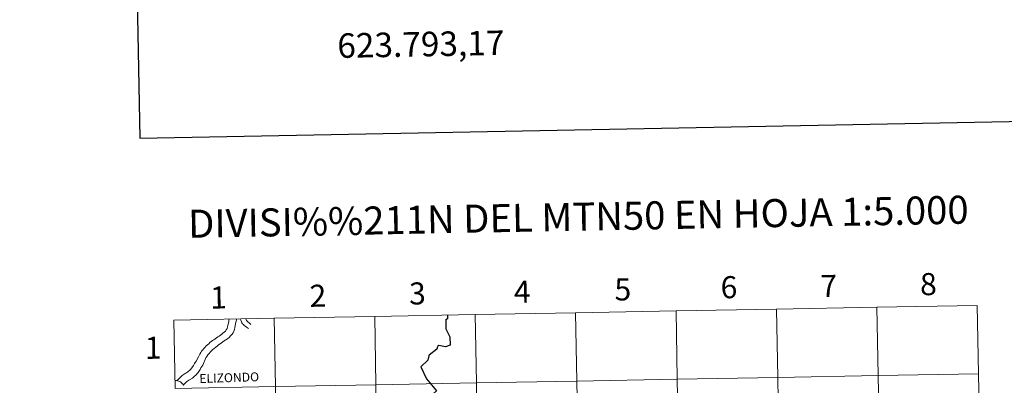
# Model space of a CAD drawing. Units: metres. Extents: x 622857 to 627366, y 4770785 to 4773837.
# Drawn here: x 623664 to 624065, y 4771042 to 4771191 of the extents above; entities that cross this region are included whole.
import ezdxf
from ezdxf.enums import TextEntityAlignment as Align

# ---------------------------------------------------------------- set-up
doc = ezdxf.new("R2010")
doc.units = ezdxf.units.M
doc.header["$MEASUREMENT"] = 0
doc.layers.add('Nivel 63', color=7, linetype='Continuous', lineweight=0)
doc.styles.add('Style-arial', font='arial.shx', dxfattribs={"bigfont": 'arialbig.shx'})
doc.styles.add('Style-Helvetica-Narrow-BoldOblique', font='txt')

msp = doc.modelspace()

# ---------------------------------------------------------------- linework, layer by layer
at = {"layer": 'Nivel 63', "color": 7, "linetype": 'Continuous', "lineweight": 0}
msp.add_line((623726.56, 4771068.29), (623727.07, 4771040.43), dxfattribs=at)
at = {"layer": 'Nivel 63', "color": 7, "linetype": 'Continuous', "lineweight": 30, "flags": 128}
for points in [[(623666.28, 4773557.05), (623712.65, 4771142.5), (627267.01, 4771210.75), (627220.7, 4773622.31), (623666.28, 4773557.05)], [(623838.17, 4771070.34), (623838.2, 4771068.85), (623837.52, 4771068.46), (623837.53, 4771064.77), (623839.21, 4771061.44), (623839.3, 4771058.08), (623837.44, 4771057.38), (623834.69, 4771057.97), (623834.28, 4771057.68), (623834.18, 4771057.37)], [(623834.18, 4771057.37), (623833.89, 4771056.49), (623830.74, 4771054.01), (623830.66, 4771053.91), (623830.62, 4771053.79), (623830.22, 4771051.95), (623827.33, 4771049.24), (623827.45, 4771048.97)], [(623827.45, 4771048.97), (623827.45, 4771048.97), (623829.51, 4771044.67), (623829.64, 4771044.38), (623833.68, 4771039.52), (623832.27, 4771038.04), (623832.19, 4771037.88), (623831.52, 4771036.24), (623831.09, 4771034.09), (623831.02, 4771033.98), (623829.14, 4771031.97), (623829.11, 4771031.79), (623828.71, 4771029.23), (623828.7, 4771029.12), (623828.77, 4771027.32), (623828.36, 4771024.38), (623828.39, 4771024.25), (623829.15, 4771022.39), (623827.16, 4771020.79)], [(623827.45, 4771048.97), (623827.45, 4771048.97), (623829.51, 4771044.67), (623829.64, 4771044.38), (623833.68, 4771039.52), (623832.27, 4771038.04), (623832.19, 4771037.88), (623831.52, 4771036.24), (623831.09, 4771034.09), (623831.02, 4771033.98), (623829.14, 4771031.97), (623829.11, 4771031.79), (623828.71, 4771029.23), (623828.7, 4771029.12), (623828.77, 4771027.32), (623828.36, 4771024.38), (623828.39, 4771024.25), (623829.15, 4771022.39), (623827.16, 4771020.79)]]:
    msp.add_lwpolyline(points, dxfattribs=at)
at = {"layer": 'Nivel 63', "color": 7, "linetype": 'Continuous', "lineweight": 0, "flags": 128}
for points in [[(623838.17, 4771070.34), (623838.2, 4771068.85), (623837.52, 4771068.46), (623837.53, 4771064.77), (623839.21, 4771061.44), (623839.3, 4771058.08), (623837.44, 4771057.38), (623834.69, 4771057.97), (623834.28, 4771057.68), (623834.18, 4771057.37)], [(623838.17, 4771070.34), (623838.2, 4771068.85), (623837.52, 4771068.46), (623837.53, 4771064.77), (623839.21, 4771061.44), (623839.3, 4771058.08), (623837.44, 4771057.38), (623834.69, 4771057.97), (623834.28, 4771057.68), (623834.18, 4771057.37)], [(623838.17, 4771070.34), (623838.2, 4771068.85), (623837.52, 4771068.46), (623837.53, 4771064.77), (623839.21, 4771061.44), (623839.3, 4771058.08), (623837.44, 4771057.38), (623834.69, 4771057.97), (623834.28, 4771057.68), (623834.18, 4771057.37)], [(623727.07, 4771040.43), (623768.05, 4771041.19), (623767.54, 4771069.05), (623726.56, 4771068.29)], [(623736.63, 4771053.28), (623737.15, 4771054.44), (623737.54, 4771055.07), (623737.93, 4771055.66), (623738.39, 4771056.22), (623738.84, 4771056.78), (623739.3, 4771057.28), (623739.81, 4771057.78), (623740.3, 4771058.24), (623740.81, 4771058.68), (623741.33, 4771059.12), (623741.88, 4771059.53), (623742.4, 4771059.94), (623742.95, 4771060.31), (623743.46, 4771060.69), (623744.01, 4771061.07), (623744.53, 4771061.44), (623745.05, 4771061.79), (623745.57, 4771062.14), (623746.11, 4771062.54), (623746.63, 4771062.95), (623747.15, 4771063.39), (623747.61, 4771063.86), (623747.99, 4771064.36), (623748.33, 4771064.85), (623748.53, 4771065.38), (623748.68, 4771066.28), (623748.82, 4771067.04), (623748.99, 4771067.69), (623748.99, 4771068.31), (623749.12, 4771068.71)], [(623736.63, 4771053.28), (623737.15, 4771054.44), (623737.54, 4771055.07), (623737.93, 4771055.66), (623738.39, 4771056.22), (623738.84, 4771056.78), (623739.3, 4771057.28), (623739.81, 4771057.78), (623740.3, 4771058.24), (623740.81, 4771058.68), (623741.33, 4771059.12), (623741.88, 4771059.53), (623742.4, 4771059.94), (623742.95, 4771060.31), (623743.46, 4771060.69), (623744.01, 4771061.07), (623744.53, 4771061.44), (623745.05, 4771061.79), (623745.57, 4771062.14), (623746.11, 4771062.54), (623746.63, 4771062.95), (623747.15, 4771063.39), (623747.61, 4771063.86), (623747.99, 4771064.36), (623748.33, 4771064.85), (623748.53, 4771065.38), (623748.68, 4771066.28), (623748.82, 4771067.04), (623748.99, 4771067.69), (623748.99, 4771068.31), (623749.12, 4771068.71)], [(623736.63, 4771053.28), (623737.15, 4771054.44), (623737.54, 4771055.07), (623737.93, 4771055.66), (623738.39, 4771056.22), (623738.84, 4771056.78), (623739.3, 4771057.28), (623739.81, 4771057.78), (623740.3, 4771058.24), (623740.81, 4771058.68), (623741.33, 4771059.12), (623741.88, 4771059.53), (623742.4, 4771059.94), (623742.95, 4771060.31), (623743.46, 4771060.69), (623744.01, 4771061.07), (623744.53, 4771061.44), (623745.05, 4771061.79), (623745.57, 4771062.14), (623746.11, 4771062.54), (623746.63, 4771062.95), (623747.15, 4771063.39), (623747.61, 4771063.86), (623747.99, 4771064.36), (623748.33, 4771064.85), (623748.53, 4771065.38), (623748.68, 4771066.28), (623748.82, 4771067.04), (623748.99, 4771067.69), (623748.99, 4771068.31), (623749.12, 4771068.71)], [(623736.63, 4771053.28), (623737.15, 4771054.44), (623737.54, 4771055.07), (623737.93, 4771055.66), (623738.39, 4771056.22), (623738.84, 4771056.78), (623739.3, 4771057.28), (623739.81, 4771057.78), (623740.3, 4771058.24), (623740.81, 4771058.68), (623741.33, 4771059.12), (623741.88, 4771059.53), (623742.4, 4771059.94), (623742.95, 4771060.31), (623743.46, 4771060.69), (623744.01, 4771061.07), (623744.53, 4771061.44), (623745.05, 4771061.79), (623745.57, 4771062.14), (623746.11, 4771062.54), (623746.63, 4771062.95), (623747.15, 4771063.39), (623747.61, 4771063.86), (623747.99, 4771064.36), (623748.33, 4771064.85), (623748.53, 4771065.38), (623748.68, 4771066.28), (623748.82, 4771067.04), (623748.99, 4771067.69), (623748.99, 4771068.31), (623749.12, 4771068.71)], [(623739.65, 4771052.91), (623739.67, 4771052.94), (623740.03, 4771053.53), (623740.48, 4771054.12), (623740.93, 4771054.68), (623741.45, 4771055.22), (623741.97, 4771055.75), (623742.54, 4771056.28), (623743.09, 4771056.75), (623743.67, 4771057.25), (623744.27, 4771057.72), (623744.85, 4771058.16), (623745.43, 4771058.6), (623746.01, 4771059), (623746.56, 4771059.41), (623747.08, 4771059.82), (623747.78, 4771060.23), (623748.45, 4771060.7), (623749.12, 4771061.26), (623749.72, 4771061.86), (623750.27, 4771062.51), (623750.75, 4771063.16), (623751.11, 4771063.85), (623751.35, 4771064.5), (623751.46, 4771065.27), (623751.63, 4771066.04), (623751.74, 4771066.96), (623752.07, 4771067.86), (623752.28, 4771068.77)], [(623739.65, 4771052.91), (623739.67, 4771052.94), (623740.03, 4771053.53), (623740.48, 4771054.12), (623740.93, 4771054.68), (623741.45, 4771055.22), (623741.97, 4771055.75), (623742.54, 4771056.28), (623743.09, 4771056.75), (623743.67, 4771057.25), (623744.27, 4771057.72), (623744.85, 4771058.16), (623745.43, 4771058.6), (623746.01, 4771059), (623746.56, 4771059.41), (623747.08, 4771059.82), (623747.78, 4771060.23), (623748.45, 4771060.7), (623749.12, 4771061.26), (623749.72, 4771061.86), (623750.27, 4771062.51), (623750.75, 4771063.16), (623751.11, 4771063.85), (623751.35, 4771064.5), (623751.46, 4771065.27), (623751.63, 4771066.04), (623751.74, 4771066.96), (623752.07, 4771067.86), (623752.28, 4771068.77)], [(623739.65, 4771052.91), (623739.67, 4771052.94), (623740.03, 4771053.53), (623740.48, 4771054.12), (623740.93, 4771054.68), (623741.45, 4771055.22), (623741.97, 4771055.75), (623742.54, 4771056.28), (623743.09, 4771056.75), (623743.67, 4771057.25), (623744.27, 4771057.72), (623744.85, 4771058.16), (623745.43, 4771058.6), (623746.01, 4771059), (623746.56, 4771059.41), (623747.08, 4771059.82), (623747.78, 4771060.23), (623748.45, 4771060.7), (623749.12, 4771061.26), (623749.72, 4771061.86), (623750.27, 4771062.51), (623750.75, 4771063.16), (623751.11, 4771063.85), (623751.35, 4771064.5), (623751.46, 4771065.27), (623751.63, 4771066.04), (623751.74, 4771066.96), (623752.07, 4771067.86), (623752.28, 4771068.77)], [(623739.65, 4771052.91), (623739.67, 4771052.94), (623740.03, 4771053.53), (623740.48, 4771054.12), (623740.93, 4771054.68), (623741.45, 4771055.22), (623741.97, 4771055.75), (623742.54, 4771056.28), (623743.09, 4771056.75), (623743.67, 4771057.25), (623744.27, 4771057.72), (623744.85, 4771058.16), (623745.43, 4771058.6), (623746.01, 4771059), (623746.56, 4771059.41), (623747.08, 4771059.82), (623747.78, 4771060.23), (623748.45, 4771060.7), (623749.12, 4771061.26), (623749.72, 4771061.86), (623750.27, 4771062.51), (623750.75, 4771063.16), (623751.11, 4771063.85), (623751.35, 4771064.5), (623751.46, 4771065.27), (623751.63, 4771066.04), (623751.74, 4771066.96), (623752.07, 4771067.86), (623752.28, 4771068.77)], [(623753.73, 4771068.79), (623753.88, 4771068.23), (623754.2, 4771067.62), (623754.36, 4771067.22), (623754.64, 4771066.85), (623754.95, 4771066.46), (623755.33, 4771066.12), (623755.73, 4771065.79), (623756.17, 4771065.46), (623756.6, 4771065.16), (623757.04, 4771064.86)], [(623753.73, 4771068.79), (623753.88, 4771068.23), (623754.2, 4771067.62), (623754.36, 4771067.22), (623754.64, 4771066.85), (623754.95, 4771066.46), (623755.33, 4771066.12), (623755.73, 4771065.79), (623756.17, 4771065.46), (623756.6, 4771065.16), (623757.04, 4771064.86)], [(623753.73, 4771068.79), (623753.88, 4771068.23), (623754.2, 4771067.62), (623754.36, 4771067.22), (623754.64, 4771066.85), (623754.95, 4771066.46), (623755.33, 4771066.12), (623755.73, 4771065.79), (623756.17, 4771065.46), (623756.6, 4771065.16), (623757.04, 4771064.86)], [(623753.73, 4771068.79), (623753.88, 4771068.23), (623754.2, 4771067.62), (623754.36, 4771067.22), (623754.64, 4771066.85), (623754.95, 4771066.46), (623755.33, 4771066.12), (623755.73, 4771065.79), (623756.17, 4771065.46), (623756.6, 4771065.16), (623757.04, 4771064.86)], [(623758.03, 4771066.57), (623756.19, 4771068.11), (623755.92, 4771068.83)], [(623758.03, 4771066.57), (623756.19, 4771068.11), (623755.92, 4771068.83)], [(623758.03, 4771066.57), (623756.19, 4771068.11), (623755.92, 4771068.83)], [(623758.03, 4771066.57), (623756.19, 4771068.11), (623755.92, 4771068.83)], [(623834.18, 4771057.37), (623833.89, 4771056.49), (623830.74, 4771054.01), (623830.66, 4771053.91), (623830.62, 4771053.79), (623830.22, 4771051.95), (623827.33, 4771049.24), (623827.45, 4771048.97)], [(623834.18, 4771057.37), (623833.89, 4771056.49), (623830.74, 4771054.01), (623830.66, 4771053.91), (623830.62, 4771053.79), (623830.22, 4771051.95), (623827.33, 4771049.24), (623827.45, 4771048.97)], [(623834.18, 4771057.37), (623833.89, 4771056.49), (623830.74, 4771054.01), (623830.66, 4771053.91), (623830.62, 4771053.79), (623830.22, 4771051.95), (623827.33, 4771049.24), (623827.45, 4771048.97)], [(623727.83, 4771043.59), (623729.95, 4771045.67), (623731.14, 4771046.55), (623731.48, 4771046.7), (623732.28, 4771047.17), (623733.19, 4771048.08), (623733.44, 4771048.22), (623733.96, 4771048.85), (623734.54, 4771049.76), (623734.97, 4771050.57), (623735.7, 4771051.58), (623736.63, 4771053.28)], [(623727.83, 4771043.59), (623729.95, 4771045.67), (623731.14, 4771046.55), (623731.48, 4771046.7), (623732.28, 4771047.17), (623733.19, 4771048.08), (623733.44, 4771048.22), (623733.96, 4771048.85), (623734.54, 4771049.76), (623734.97, 4771050.57), (623735.7, 4771051.58), (623736.63, 4771053.28)], [(623727.83, 4771043.59), (623729.95, 4771045.67), (623731.14, 4771046.55), (623731.48, 4771046.7), (623732.28, 4771047.17), (623733.19, 4771048.08), (623733.44, 4771048.22), (623733.96, 4771048.85), (623734.54, 4771049.76), (623734.97, 4771050.57), (623735.7, 4771051.58), (623736.63, 4771053.28)], [(623727.83, 4771043.59), (623729.95, 4771045.67), (623731.14, 4771046.55), (623731.48, 4771046.7), (623732.28, 4771047.17), (623733.19, 4771048.08), (623733.44, 4771048.22), (623733.96, 4771048.85), (623734.54, 4771049.76), (623734.97, 4771050.57), (623735.7, 4771051.58), (623736.63, 4771053.28)], [(623730.46, 4771041.86), (623731.93, 4771043.22), (623732.73, 4771043.81), (623732.92, 4771043.89), (623734.23, 4771044.67), (623735.09, 4771045.54), (623735.48, 4771045.74), (623736.51, 4771047), (623737.26, 4771048.18), (623737.65, 4771048.9), (623738.35, 4771049.87), (623739.65, 4771052.91)], [(623730.46, 4771041.86), (623731.93, 4771043.22), (623732.73, 4771043.81), (623732.92, 4771043.89), (623734.23, 4771044.67), (623735.09, 4771045.54), (623735.48, 4771045.74), (623736.51, 4771047), (623737.26, 4771048.18), (623737.65, 4771048.9), (623738.35, 4771049.87), (623739.65, 4771052.91)], [(623730.46, 4771041.86), (623731.93, 4771043.22), (623732.73, 4771043.81), (623732.92, 4771043.89), (623734.23, 4771044.67), (623735.09, 4771045.54), (623735.48, 4771045.74), (623736.51, 4771047), (623737.26, 4771048.18), (623737.65, 4771048.9), (623738.35, 4771049.87), (623739.65, 4771052.91)], [(623730.46, 4771041.86), (623731.93, 4771043.22), (623732.73, 4771043.81), (623732.92, 4771043.89), (623734.23, 4771044.67), (623735.09, 4771045.54), (623735.48, 4771045.74), (623736.51, 4771047), (623737.26, 4771048.18), (623737.65, 4771048.9), (623738.35, 4771049.87), (623739.65, 4771052.91)], [(623827.45, 4771048.97), (623827.45, 4771048.97), (623829.51, 4771044.67), (623829.64, 4771044.38), (623833.68, 4771039.52), (623832.27, 4771038.04), (623832.19, 4771037.88), (623831.52, 4771036.24), (623831.09, 4771034.09), (623831.02, 4771033.98), (623829.14, 4771031.97), (623829.11, 4771031.79), (623828.71, 4771029.23), (623828.7, 4771029.12), (623828.77, 4771027.32), (623828.36, 4771024.38), (623828.39, 4771024.25), (623829.15, 4771022.39), (623827.16, 4771020.79)], [(623827.45, 4771048.97), (623827.45, 4771048.97), (623829.51, 4771044.67), (623829.64, 4771044.38), (623833.68, 4771039.52), (623832.27, 4771038.04), (623832.19, 4771037.88), (623831.52, 4771036.24), (623831.09, 4771034.09), (623831.02, 4771033.98), (623829.14, 4771031.97), (623829.11, 4771031.79), (623828.71, 4771029.23), (623828.7, 4771029.12), (623828.77, 4771027.32), (623828.36, 4771024.38), (623828.39, 4771024.25), (623829.15, 4771022.39), (623827.16, 4771020.79)]]:
    msp.add_lwpolyline(points, dxfattribs=at)
at = {"layer": 'Nivel 63', "color": 7, "linetype": 'Continuous', "lineweight": 13, "flags": 128}
msp.add_lwpolyline([(623730.59, 4771041.66), (623730.38, 4771042), (623730.15, 4771042.31), (623729.88, 4771042.6), (623729.58, 4771042.85), (623729.26, 4771043.08), (623728.92, 4771043.27), (623728.56, 4771043.42), (623728.18, 4771043.53), (623727.8, 4771043.61), (623727.41, 4771043.64), (623727.01, 4771043.63)], dxfattribs=at)
at = {"layer": 'Nivel 63', "color": 7, "linetype": 'Continuous', "lineweight": 0}
for points in [[(622911.58, 4770785.23), (622857.06, 4773754.75), (627311.33, 4773836.53), (627365.84, 4770867.01)], [(624054.39, 4771074.31), (624054.91, 4771046.45), (624013.93, 4771045.7), (624013.41, 4771073.56)], [(623808.52, 4771069.8), (623809.03, 4771041.94), (623768.05, 4771041.19), (623767.54, 4771069.05)], [(623849.5, 4771070.55), (623850.01, 4771042.69), (623809.03, 4771041.94), (623808.52, 4771069.8)], [(623890.48, 4771071.3), (623890.99, 4771043.44), (623850.01, 4771042.69), (623849.5, 4771070.55)], [(623931.46, 4771072.06), (623931.97, 4771044.2), (623890.99, 4771043.44), (623890.48, 4771071.3)], [(623972.43, 4771072.81), (623972.95, 4771044.95), (623931.97, 4771044.2), (623931.46, 4771072.06)], [(624013.41, 4771073.56), (624013.93, 4771045.7), (623972.95, 4771044.95), (623972.43, 4771072.81)], [(623767.54, 4771069.05), (623768.05, 4771041.19), (623727.07, 4771040.43), (623726.56, 4771068.29)], [(624013.93, 4771045.7), (624014.44, 4771017.84), (623973.46, 4771017.09), (623972.95, 4771044.95)], [(624054.91, 4771046.45), (624055.42, 4771018.59), (624014.44, 4771017.84), (624013.93, 4771045.7)], [(623809.03, 4771041.94), (623809.54, 4771014.08), (623768.56, 4771013.33), (623768.05, 4771041.19)], [(623850.01, 4771042.69), (623850.52, 4771014.83), (623809.54, 4771014.08), (623809.03, 4771041.94)], [(623890.99, 4771043.44), (623891.5, 4771015.58), (623850.52, 4771014.83), (623850.01, 4771042.69)], [(623931.97, 4771044.2), (623932.48, 4771016.34), (623891.5, 4771015.58), (623890.99, 4771043.44)], [(623972.95, 4771044.95), (623973.46, 4771017.09), (623932.48, 4771016.34), (623931.97, 4771044.2)]]:
    msp.add_3dface(points, dxfattribs=at)

# ---------------------------------------------------------------- texts
at = {"layer": 'Nivel 63', "color": 7, "linetype": 'Continuous', "lineweight": 0, "style": 'Style-arial'}
msp.add_text('623.793,17', height=10, rotation=1.0518, dxfattribs=at).set_placement((623793.19, 4771185.26), align=Align.TOP_LEFT)
at = {"layer": 'Nivel 63', "color": 7, "linetype": 'Continuous', "lineweight": 0}
for s, height, rotation, style, p in [('DIVISI%%211N DEL MTN50 EN HOJA 1:5.000', 11.4389, 1.0525, 'Style-arial', (623891.61, 4771110.49)), ('6', 9, 1.0525, 'Style-arial', (623953.07, 4771081.74)), ('7', 9, 1.0525, 'Style-arial', (623993.77, 4771082.25)), ('8', 9, 1.0525, 'Style-arial', (624034.43, 4771083)), ('1', 9, 1.0525, 'Style-arial', (623744.8, 4771077.54)), ('2', 9, 1.0525, 'Style-arial', (623785.36, 4771078.26)), ('3', 9, 1.0525, 'Style-arial', (623825.96, 4771079.2)), ('4', 9, 1.0525, 'Style-arial', (623868.7, 4771079.9)), ('5', 9, 1.0525, 'Style-arial', (623909.76, 4771080.84)), ('1', 9, 1.0525, 'Style-arial', (623718.11, 4771057.02)), ('ELIZONDO', 3.632, 1.8656, 'Style-Helvetica-Narrow-BoldOblique', (623749.17, 4771044.82))]:
    msp.add_text(s, height=height, rotation=rotation, dxfattribs=dict(at, style=style)).set_placement(p, align=Align.MIDDLE_CENTER)

doc.saveas('drawing.dxf')
